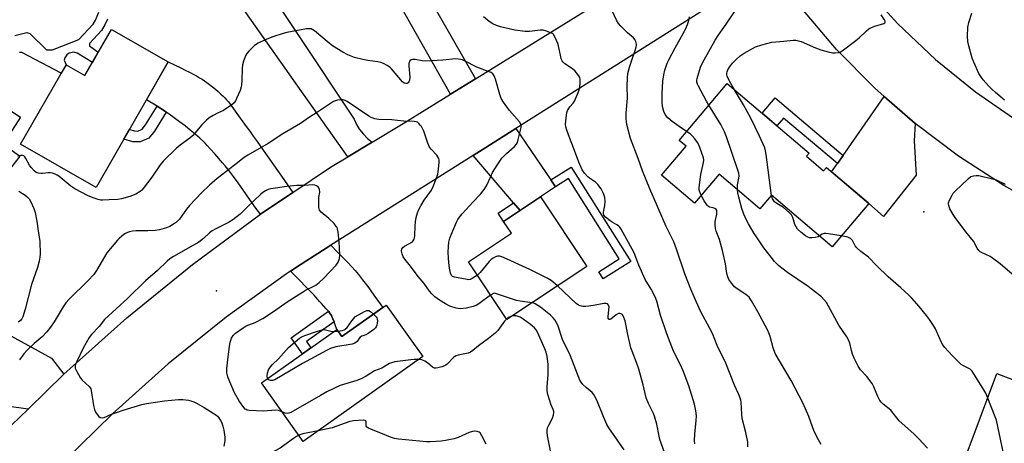
# Model space of a CAD drawing. Units: inches. Extents: x 1243765 to 1249765, y 517455 to 521455.
# Drawn here: x 1246547 to 1246944, y 519966 to 520137 of the extents above; entities that cross this region are included whole.
import ezdxf

# ---------------------------------------------------------------- set-up
doc = ezdxf.new("R2010")
doc.units = ezdxf.units.IN
doc.header["$MEASUREMENT"] = 0
for name, color, linetype in [('BLDG-Footprint', 5, 'Continuous'), ('CULTRL-Pad', 6, 'Continuous'), ('ELEV-Spot Elevation', 7, 'Continuous'), ('TRANS-Driveway', 251, 'Continuous'), ('TRANS-Non Street Sidewalk', 7, 'Continuous'), ('TRANS-Road', 130, 'Continuous'), ('Undefined', 1, 'Continuous')]:
    doc.layers.add(name, color=color, linetype=linetype)

msp = doc.modelspace()

# ---------------------------------------------------------------- linework, layer by layer
at = {"layer": 'BLDG-Footprint'}
for points, elevation in [([(1246607.22, 520119.86), (1246578.16, 520069.26), (1246547.73, 520086.74), (1246566.12, 520118.76), (1246573.68, 520114.42), (1246584.35, 520132.99)], 391.25), ([(1246864.15, 520081.86), (1246871.01, 520076.06), (1246872.11, 520077.36), (1246889.21, 520062.89), (1246874.46, 520045.48), (1246850.02, 520066.17), (1246845.39, 520060.7), (1246828.91, 520074.65), (1246819.09, 520063.05), (1246805.8, 520074.3), (1246815.62, 520085.89), (1246812.8, 520088.28), (1246832.17, 520111.16), (1246865.25, 520083.16)], 398.74), ([(1246775.65, 520037.54), (1246743.52, 520016.15), (1246728.03, 520039.42), (1246745.36, 520050.96), (1246742.22, 520055.66), (1246757.02, 520065.51)], 390.36), ([(1246694.95, 520021.98), (1246704.59, 520008.42), (1246709.68, 520001.26), (1246661.51, 519967.03), (1246644.74, 519990.63), (1246675.01, 520012.14), (1246677.05, 520009.26)], 386.85), ([(1246980.47, 520012.58), (1246956.21, 519948.45), (1246927.53, 519959.3), (1246940.79, 519994.36), (1246947.08, 519991.98), (1246958.08, 520021.05)], 400.98)]:
    msp.add_lwpolyline(points, close=True, dxfattribs=dict(at, elevation=elevation))
at = {"layer": 'CULTRL-Pad'}
for points in [[(1246536.37, 520105.02), (1246547.8, 520097.62), (1246542.02, 520088.66)], [(1246541.25, 520086.48), (1246547.43, 520081.94), (1246542.95, 520076.08)]]:
    msp.add_lwpolyline(points, dxfattribs=at)
at = {"layer": 'ELEV-Spot Elevation'}
for p in [(1246911.34, 520059.55, 401.75), (1246626.64, 520027.65, 384.97)]:
    msp.add_point(p, dxfattribs=at)
at = {"layer": 'TRANS-Driveway'}
for points in [[(1246657.38, 520067.26), (1246644.3, 520058.51), (1246642.52, 520060.96), (1246640.82, 520063.33), (1246635.33, 520071.14), (1246633.44, 520073.76), (1246632.28, 520075.32), (1246631.23, 520076.67), (1246630.14, 520078.01), (1246629.07, 520079.27), (1246626.01, 520082.82), (1246624.27, 520084.79), (1246622.76, 520086.41), (1246622.06, 520087.14), (1246621.48, 520087.7), (1246619.93, 520089.13), (1246618.08, 520090.74), (1246616.08, 520092.42), (1246613.97, 520094.12), (1246611.8, 520095.8), (1246609.63, 520097.41), (1246607.61, 520098.85), (1246606.44, 520099.64), (1246605.68, 520100.15), (1246602.77, 520102.01), (1246598.49, 520104.67), (1246607.22, 520119.86), (1246612.28, 520117.46), (1246614.08, 520116.57), (1246615.72, 520115.75), (1246617.19, 520114.98), (1246618.6, 520114.22), (1246619.83, 520113.52), (1246620.9, 520112.87), (1246621.75, 520112.31), (1246622.77, 520111.59), (1246623.84, 520110.8), (1246625.04, 520109.85), (1246626.22, 520108.88), (1246627.37, 520107.9), (1246628.43, 520106.95), (1246629.38, 520106.05), (1246630.01, 520105.41), (1246630.73, 520104.61), (1246631.45, 520103.74), (1246632.17, 520102.81), (1246633.53, 520100.98), (1246636.16, 520097.22), (1246637.26, 520095.71), (1246638.63, 520093.87), (1246640.01, 520091.99), (1246641.42, 520090.04), (1246642.95, 520087.89), (1246645.44, 520084.34), (1246652.77, 520073.82)], [(1246907.88, 520095.03), (1246907.42, 520088.15), (1246908.29, 520074.23), (1246895.06, 520057.67), (1246889.2, 520062.89), (1246888.92, 520063.14), (1246888.9, 520063.15), (1246874.24, 520075.56), (1246876.58, 520078.93), (1246878.9, 520082.25), (1246895.42, 520105.96)], [(1246761.22, 520072.37), (1246763.1, 520069.61), (1246757.02, 520065.51), (1246748.87, 520060.09), (1246746.22, 520063.18), (1246729.92, 520082.22), (1246747.13, 520093.09)], [(1246673.97, 520015.26), (1246673.5, 520016.44), (1246673.1, 520017.34), (1246672.87, 520017.75), (1246672.55, 520018.27), (1246672.17, 520018.81), (1246671.68, 520019.45), (1246670.77, 520020.51), (1246668.85, 520022.61), (1246668.15, 520023.41), (1246667.41, 520024.27), (1246666.66, 520025.11), (1246665.91, 520025.94), (1246665.05, 520026.86), (1246663.54, 520028.41), (1246659.24, 520032.8), (1246656.49, 520035.66), (1246660.68, 520038.47), (1246672.68, 520046.05), (1246675.31, 520043.31), (1246679.59, 520038.94), (1246681.01, 520037.46), (1246682.5, 520035.83), (1246683.19, 520035.04), (1246683.78, 520034.33), (1246685.46, 520032.16), (1246687.5, 520029.43), (1246690.03, 520025.96), (1246693.58, 520021), (1246677.05, 520009.26), (1246675.01, 520012.14), (1246674.41, 520014)], [(1246536.23, 520013.79), (1246539.92, 520011.75), (1246560.2, 520000.6), (1246565.13, 519994.17), (1246550.77, 519980.1), (1246542.28, 519981.26), (1246508.73, 520000.36), (1246510.9, 520005.06), (1246512.11, 520004.32), (1246522.47, 520021.36)]]:
    msp.add_lwpolyline(points, close=True, dxfattribs=at)
at = {"layer": 'TRANS-Non Street Sidewalk'}
for points in [[(1246545.43, 520130.48), (1246550.33, 520131.76), (1246551.45, 520131.28), (1246558.18, 520124.75), (1246560.63, 520124.74), (1246571.24, 520128.95), (1246576.96, 520135.04), (1246577.92, 520136.72), (1246579.26, 520139.9)], [(1246582.7, 520137.08), (1246581.74, 520134.83), (1246580.41, 520132.49), (1246575.49, 520127.25), (1246575.48, 520126.41), (1246579.07, 520123.8), (1246576.68, 520119.65), (1246570.53, 520123.34), (1246569.26, 520123.77), (1246567.34, 520123.36), (1246566.38, 520122.73), (1246565.53, 520121.56), (1246565.31, 520120.61), (1246566.12, 520118.76), (1246564.15, 520115.33), (1246548.23, 520123.69), (1246547.28, 520123.69)]]:
    msp.add_lwpolyline(points, dxfattribs=at)
for points in [[(1246878.9, 520082.25), (1246876.58, 520078.93), (1246854.88, 520097.29), (1246852.24, 520094.17), (1246846.25, 520099.24), (1246851.5, 520105.44)], [(1246606.44, 520099.64), (1246601.67, 520092.05), (1246599.43, 520089.14), (1246595.88, 520087.67), (1246592.99, 520087.69), (1246589.35, 520088.75), (1246591.59, 520092.65), (1246593.63, 520092.06), (1246595.02, 520092.05), (1246596.68, 520092.74), (1246598.08, 520094.55), (1246602.77, 520102.01), (1246605.68, 520100.15)], [(1246763.1, 520069.61), (1246761.22, 520072.37), (1246769.35, 520077.51), (1246793.36, 520039.5), (1246782.27, 520032.5), (1246780.49, 520035.32), (1246788.75, 520040.54), (1246768.31, 520072.9)], [(1246748.87, 520060.09), (1246742.22, 520055.66), (1246739.98, 520059.03), (1246746.22, 520063.18)], [(1246673.97, 520015.26), (1246662.81, 520007.34), (1246664.64, 520004.77), (1246661.29, 520002.39), (1246656.72, 520008.82), (1246671.68, 520019.45), (1246672.17, 520018.81), (1246672.55, 520018.27), (1246672.87, 520017.75), (1246673.1, 520017.34), (1246673.5, 520016.44)]]:
    msp.add_lwpolyline(points, close=True, dxfattribs=at)
at = {"layer": 'TRANS-Road'}
for points in [[(1246612.99, 520200.88), (1246682.02, 520096.84), (1246683.02, 520094.67), (1246684.26, 520092.62), (1246685.74, 520090.73), (1246687.42, 520089.02), (1246689.28, 520087.51), (1246679.53, 520081.62), (1246659.43, 520110.12), (1246654.29, 520117.42), (1246617.76, 520169.22)], [(1246692.29, 520180.54), (1246730.87, 520113.08), (1246720.8, 520106.84), (1246700.32, 520143.16)], [(1246540.83, 519970.35), (1246550.77, 519980.1), (1246565.13, 519994.17), (1246590.52, 520016.83), (1246616.92, 520038.29), (1246644.3, 520058.51), (1246657.38, 520067.26), (1246672.58, 520077.43), (1246679.53, 520081.62), (1246689.28, 520087.51), (1246701.72, 520095.02), (1246720.8, 520106.84), (1246730.87, 520113.08), (1246817.82, 520166.96)], [(1246962.64, 520059.57), (1246943.55, 520070.06), (1246925.26, 520081.9), (1246907.88, 520095.03), (1246895.42, 520105.96), (1246891.5, 520109.39), (1246876.2, 520124.89), (1246862.87, 520140.52), (1246873.63, 520148.87), (1246882.8, 520155.98), (1246884.93, 520153.23), (1246887.02, 520150.54), (1246900.94, 520135.16), (1246915.99, 520120.89), (1246932.08, 520107.81), (1246949.12, 520095.98)], [(1246829.94, 520145.41), (1246747.13, 520093.09), (1246729.92, 520082.22), (1246672.68, 520046.05), (1246660.68, 520038.47), (1246656.49, 520035.66), (1246654.86, 520034.57), (1246630.56, 520017.07), (1246607.21, 519998.31), (1246584.89, 519978.36), (1246565.1, 519958.86), (1246561.41, 519955.22), (1246551.57, 519944.55), (1246539.07, 519931)]]:
    msp.add_lwpolyline(points, dxfattribs=at)
at = {"layer": 'Undefined'}
msp.add_line((1246673.95, 520011.39, 388), (1246675.47, 520011.49, 388), dxfattribs=at)
for points, elevation in [([(1246840.44, 519964.85), (1246840.49, 519966.77), (1246839.7, 519970.66), (1246838.2, 519976.29), (1246838.03, 519978.01), (1246837.8, 519982.86), (1246837.66, 519983.71), (1246837.33, 519984.84), (1246836.8, 519986.18), (1246835.17, 519989.76), (1246831.62, 519998.57), (1246828.22, 520005.74), (1246826.24, 520010.49), (1246825.27, 520012.47), (1246821.63, 520019.22), (1246819.72, 520023.36), (1246817.59, 520028.31), (1246815.11, 520034.5), (1246811.77, 520044.43), (1246810.68, 520047.43), (1246807.67, 520053.62), (1246801, 520068.75), (1246798.07, 520076.02), (1246796.3, 520080.96), (1246793.26, 520089), (1246791.83, 520094.74), (1246791.64, 520095.88), (1246791.56, 520096.99), (1246791.57, 520099.23), (1246792.11, 520105.34), (1246792, 520110.08), (1246792.04, 520113.48), (1246792.25, 520115.18), (1246792.89, 520117.74), (1246793.77, 520120.6), (1246795.16, 520124.52), (1246795.6, 520125.93), (1246795.69, 520126.5), (1246795.68, 520127.05), (1246795.38, 520128.13), (1246795, 520128.89), (1246794.48, 520129.53), (1246792.07, 520131.57), (1246789.35, 520134.29), (1246788.38, 520135.39), (1246787.65, 520136.64), (1246786.08, 520140.15)], 394), ([(1246824.76, 520102.41), (1246823.81, 520104.05), (1246820.64, 520110.07), (1246820.27, 520110.87), (1246820, 520111.68), (1246819.95, 520112.37), (1246820.07, 520113.15), (1246821.51, 520117.72), (1246822.02, 520119), (1246822.88, 520120.73), (1246827.29, 520128.67), (1246828.52, 520130.51), (1246831.84, 520135.06), (1246835.39, 520140.41)], 398), ([(1246819.12, 519966.08), (1246819.06, 519967.49), (1246819.11, 519970.04), (1246819.7, 519975.45), (1246819.78, 519977.41), (1246819.62, 519979.34), (1246819.07, 519982.08), (1246816.75, 519989.51), (1246814.44, 519995.51), (1246813.31, 519998.18), (1246810.56, 520003.45), (1246807.96, 520010.32), (1246805.41, 520017.93), (1246803.82, 520023.57), (1246803.26, 520025.23), (1246801.64, 520028.31), (1246799.23, 520032.21), (1246796.61, 520038.03), (1246794.75, 520042.95), (1246789.53, 520052.54), (1246788.96, 520053.34), (1246788.46, 520053.84), (1246787.82, 520054.29), (1246785.96, 520055.29), (1246785.05, 520055.91), (1246783.27, 520057.37), (1246782.59, 520058.2), (1246782.39, 520058.8), (1246782.39, 520059.31), (1246783.01, 520062), (1246783.12, 520063.67), (1246782.96, 520065.33), (1246782.41, 520066.88), (1246781.44, 520068.82), (1246780.15, 520070.52), (1246779.16, 520071.48), (1246776.8, 520073.08), (1246776.15, 520073.6), (1246774.82, 520075.06), (1246773.84, 520076.44), (1246772.42, 520079.51), (1246770.38, 520085.27), (1246768.66, 520089.39), (1246767.59, 520092.33), (1246767.19, 520093.69), (1246767.07, 520094.82), (1246767.32, 520097.2), (1246767.7, 520099.56), (1246767.98, 520100.38), (1246768.4, 520101.12), (1246768.91, 520101.82), (1246770.2, 520103.31), (1246770.67, 520104.01), (1246772.01, 520106.92), (1246772.49, 520108.25), (1246772.82, 520109.63), (1246773.06, 520111.64), (1246773.06, 520112.76), (1246772.82, 520113.55), (1246772.42, 520114.29), (1246771.6, 520115.47), (1246771.04, 520116.12), (1246769.91, 520117.03), (1246766.82, 520119.15), (1246766.23, 520119.72), (1246765.76, 520120.36), (1246765.41, 520121.09), (1246765.17, 520121.9), (1246764.28, 520126.36), (1246764.03, 520127.3), (1246762.96, 520129.69), (1246762.22, 520130.89), (1246761.59, 520131.4), (1246760.84, 520131.77), (1246759.49, 520132.27), (1246758.11, 520132.63), (1246756.87, 520132.65), (1246752.58, 520132.12), (1246750.83, 520132.07), (1246746.73, 520132.69), (1246740.9, 520134.03), (1246739.34, 520134.54), (1246737.83, 520135.22), (1246736.4, 520136.2), (1246734.12, 520138)], 392), ([(1246815.85, 520091.89), (1246812.8, 520093.88), (1246810, 520095.86), (1246808.35, 520097.32), (1246807.29, 520098.67), (1246806.63, 520099.93), (1246806.17, 520101.94), (1246806.05, 520103.68), (1246806, 520107.18), (1246806.23, 520112.19), (1246806.63, 520114.65), (1246807.12, 520116.57), (1246808.1, 520119.33), (1246808.71, 520120.66), (1246811.28, 520125.59), (1246814.51, 520131.28), (1246815.41, 520133.07), (1246816.2, 520134.96), (1246816.79, 520136.61), (1246817.05, 520138.04)], 396), ([(1246835.07, 520108.7), (1246833.07, 520112.13), (1246832.21, 520114.18), (1246832.08, 520114.71), (1246832.06, 520115.39), (1246832.18, 520115.93), (1246832.49, 520116.72), (1246833.1, 520117.73), (1246834.37, 520119.39), (1246835.77, 520120.79), (1246837.44, 520122.31), (1246839.03, 520123.43), (1246843.61, 520125.91), (1246846.11, 520126.75), (1246850.11, 520127.8), (1246854.98, 520128.19), (1246858.7, 520128.58), (1246859.83, 520128.61), (1246860.89, 520128.43), (1246861.92, 520128.11), (1246867.69, 520125.55), (1246869.85, 520124.77), (1246872.9, 520123.92), (1246874.56, 520123.56), (1246875.64, 520123.51), (1246876.97, 520123.66), (1246877.74, 520123.92), (1246878.48, 520124.37), (1246883.91, 520128.5), (1246885.29, 520129.61), (1246888.32, 520132.41), (1246889.23, 520133.14), (1246890.25, 520133.72), (1246891.6, 520134.3), (1246895.28, 520135.34), (1246895.65, 520135.58), (1246895.81, 520135.88), (1246895.76, 520136.23), (1246895.48, 520136.86), (1246894.11, 520138.79)], 400), ([(1246943.76, 520104.46), (1246940.24, 520107.5), (1246938.78, 520108.86), (1246937.39, 520110.25), (1246935.23, 520112.63), (1246934.25, 520113.96), (1246933.55, 520115.2), (1246931.49, 520119.77), (1246930.85, 520121.43), (1246929.41, 520126.31), (1246929.01, 520128.04), (1246928.93, 520130.06), (1246929.04, 520133.81), (1246929.5, 520135.8), (1246930.64, 520139.45)], 402), ([(1246731.64, 520034), (1246729.56, 520032.62), (1246728.8, 520032.26), (1246728.25, 520032.16), (1246727.5, 520032.22), (1246722.44, 520033.15), (1246721.69, 520033.45), (1246721.22, 520033.89), (1246720.82, 520034.88), (1246720.44, 520036.84), (1246720.11, 520039.13), (1246720, 520040.91), (1246719.91, 520043.29), (1246719.99, 520045.6), (1246720.16, 520047.29), (1246720.52, 520048.84), (1246721.04, 520050.22), (1246723.26, 520055.39), (1246723.81, 520056.41), (1246724.45, 520057.37), (1246725.55, 520058.73), (1246729.96, 520063.56), (1246732.96, 520066.66), (1246734.44, 520068.49), (1246735.32, 520069.96), (1246737.01, 520073.79), (1246737.77, 520075.3), (1246739.6, 520078.28), (1246741.54, 520081.08), (1246742.29, 520081.95), (1246743.33, 520082.95), (1246746.62, 520085.84), (1246747.34, 520086.72), (1246747.75, 520087.48), (1246748.12, 520088.59), (1246749.04, 520092.35), (1246749.23, 520093.51), (1246749.23, 520094.04), (1246749.1, 520094.76), (1246748.64, 520095.7), (1246744.52, 520100.27), (1246742.14, 520103.61), (1246741.22, 520105.08), (1246740.62, 520106.72), (1246738.97, 520112.98), (1246738.41, 520114.21), (1246737.82, 520115.06), (1246737.2, 520115.56), (1246736.44, 520115.94), (1246731.38, 520117.81), (1246726.52, 520120.37), (1246725.7, 520120.71), (1246724.92, 520120.91), (1246723.85, 520121.05), (1246723, 520121.06), (1246717.73, 520120.55), (1246710.86, 520120.24), (1246709.48, 520120.32), (1246706.64, 520120.83), (1246705.52, 520120.89), (1246705.05, 520120.75), (1246704.5, 520120.33), (1246704.26, 520119.94), (1246704.12, 520119.43), (1246704.11, 520118.29), (1246704.47, 520113.79), (1246704.37, 520112.51), (1246704.09, 520111.79), (1246703.8, 520111.42), (1246703.42, 520111.21), (1246702.79, 520111.17), (1246702.2, 520111.38), (1246701.55, 520111.9), (1246697.13, 520117.1), (1246696.48, 520117.67), (1246695.29, 520118.43), (1246693.79, 520119.23), (1246692.74, 520119.63), (1246691.6, 520119.85), (1246687.54, 520120.4), (1246685.53, 520120.82), (1246682.12, 520121.67), (1246679.53, 520122.69), (1246677.48, 520123.79), (1246673.37, 520126.39), (1246672.03, 520127.43), (1246666.15, 520132.36), (1246665.44, 520132.85), (1246664.78, 520133.14), (1246664.02, 520133.24), (1246662.9, 520133.17), (1246654.92, 520131.75), (1246653.51, 520131.37), (1246649.36, 520130.04), (1246646.24, 520128.83), (1246643.39, 520127.42), (1246641.93, 520126.5), (1246639.63, 520124.17), (1246638.87, 520123.25), (1246638.44, 520122.53), (1246637.5, 520120.2), (1246637.12, 520118.68), (1246637.01, 520117.29), (1246636.88, 520112.39), (1246636.75, 520110.66), (1246636.61, 520109.81), (1246636.14, 520108.43), (1246634.74, 520105.19), (1246634.24, 520104.14), (1246633.77, 520103.42), (1246632.67, 520102.47), (1246630.43, 520100.97), (1246629.4, 520100.37), (1246627.04, 520099.29), (1246625.23, 520098.29), (1246623.73, 520097.34), (1246622.62, 520096.4), (1246620.75, 520094.54), (1246617.96, 520091.14), (1246616.97, 520090.09), (1246615.93, 520089.21), (1246612.04, 520086.33), (1246610.44, 520085.05), (1246605.36, 520080), (1246604.03, 520078.44), (1246600.56, 520073.51), (1246597.14, 520068.85), (1246596.54, 520068.23), (1246595.86, 520067.67), (1246594.15, 520066.61), (1246591.81, 520065.69), (1246588.41, 520064.73), (1246586.98, 520064.43), (1246583.39, 520064.34), (1246580.88, 520064.17), (1246580.09, 520064.23), (1246579.05, 520064.42), (1246577.42, 520064.97), (1246574.99, 520065.97), (1246569.63, 520068.73), (1246567.97, 520069.91), (1246563.19, 520073.83), (1246562.46, 520074.32), (1246561.68, 520074.71), (1246560.58, 520075.1), (1246559.74, 520075.27), (1246558.92, 520075.25), (1246556.7, 520074.94), (1246555.88, 520074.9), (1246554.82, 520075.03), (1246554.09, 520075.34), (1246553.2, 520076.02), (1246552.03, 520077.33), (1246551.42, 520078.27), (1246549.96, 520081.04), (1246549.45, 520081.72), (1246549.03, 520082.02), (1246548.53, 520082.17), (1246547.74, 520082.14), (1246546.64, 520081.87)], 390), ([(1246850.04, 520066.15), (1246847.89, 520082.65), (1246847.65, 520084.07), (1246847.3, 520085.29), (1246845.24, 520089.99), (1246841.66, 520097.24), (1246838.73, 520102.55), (1246835.07, 520108.7)], 400), ([(1246736.97, 520025.99), (1246732.18, 520022.42), (1246731.2, 520021.86), (1246729.97, 520021.42), (1246727.12, 520020.7), (1246724.81, 520020.51), (1246723.94, 520020.58), (1246723.09, 520020.75), (1246720.59, 520021.54), (1246718.83, 520022.46), (1246716.38, 520023.94), (1246714.55, 520025.34), (1246713.34, 520026.49), (1246712.42, 520027.57), (1246710.16, 520030.62), (1246707.8, 520033.45), (1246704.67, 520037.64), (1246702.48, 520040.41), (1246701.83, 520041.39), (1246701.33, 520042.64), (1246701.12, 520043.67), (1246701.26, 520044.56), (1246701.62, 520045.15), (1246702.25, 520045.68), (1246705.48, 520047.42), (1246705.84, 520047.8), (1246706.22, 520048.52), (1246706.39, 520049.05), (1246706.51, 520049.87), (1246706.59, 520053.81), (1246706.7, 520055.5), (1246707, 520057.19), (1246707.49, 520059.14), (1246707.89, 520060.21), (1246708.88, 520061.97), (1246710.26, 520064.17), (1246713.14, 520068.3), (1246713.86, 520069.76), (1246715.09, 520072.75), (1246715.7, 520074.68), (1246716.05, 520076.67), (1246716.26, 520079.56), (1246716.21, 520080.41), (1246716.09, 520080.93), (1246715.75, 520081.65), (1246715.28, 520082.33), (1246713.06, 520084.69), (1246712.34, 520085.6), (1246711.64, 520087.21), (1246710.05, 520092.01), (1246709.6, 520093.11), (1246709.17, 520093.83), (1246708.66, 520094.47), (1246708.11, 520095.07), (1246707.49, 520095.56), (1246707.03, 520095.78), (1246706.23, 520095.92), (1246702.03, 520096.05), (1246699.55, 520096.33), (1246697.22, 520096.49), (1246692.03, 520096.65), (1246691.18, 520096.77), (1246690.32, 520097), (1246688.92, 520097.52), (1246687.9, 520098.07), (1246679.2, 520103.9), (1246678.45, 520104.31), (1246677.67, 520104.55), (1246676.82, 520104.61), (1246675.38, 520104.47), (1246674.55, 520104.26), (1246673.75, 520103.89), (1246666.85, 520099.38), (1246664.1, 520097.68), (1246660.41, 520095.06), (1246653.3, 520090.95), (1246647.45, 520087.04), (1246639.24, 520082.33), (1246637.76, 520081.36), (1246633.93, 520078.25), (1246626.92, 520072.96), (1246623.77, 520070.25), (1246620.76, 520067.25), (1246615.75, 520062), (1246614.59, 520060.6), (1246611.7, 520056.62), (1246610.48, 520055.39), (1246609.33, 520054.51), (1246607.79, 520053.66), (1246606.45, 520053.04), (1246603.66, 520052.23), (1246601.93, 520052), (1246599.02, 520051.8), (1246594.25, 520051.81), (1246592.78, 520051.72), (1246591.64, 520051.48), (1246590.81, 520051.22), (1246590.07, 520050.83), (1246589.39, 520050.34), (1246587.65, 520048.89), (1246586.82, 520048.1), (1246582.46, 520042.94), (1246581.51, 520041.44), (1246578.35, 520035.86), (1246577.22, 520034.22), (1246575.03, 520031.87), (1246567.32, 520024.28), (1246566.04, 520022.9), (1246564.91, 520021.25), (1246561.28, 520015.23), (1246559.79, 520013.03), (1246558.4, 520011.23), (1246556.45, 520009.18), (1246553.25, 520006.43), (1246550.49, 520003.85), (1246549.13, 520002.3), (1246547.36, 519999.93)], 388), ([(1246836.33, 520068.37), (1246836.35, 520070.38), (1246836.87, 520073), (1246836.97, 520074.02), (1246836.87, 520075.02), (1246836.36, 520076.73), (1246831.88, 520089.73), (1246831.15, 520091.67), (1246829.61, 520094.73), (1246824.76, 520102.41)], 398), ([(1246821.76, 520066.21), (1246821.09, 520067.89), (1246820.96, 520068.44), (1246820.94, 520069.29), (1246821.61, 520074.48), (1246822.68, 520079.43), (1246822.76, 520080.3), (1246822.64, 520081.2), (1246821.21, 520085.42), (1246820.76, 520086.43), (1246820.21, 520087.41), (1246819.23, 520088.84), (1246818.11, 520090.13), (1246817.28, 520090.9), (1246815.85, 520091.89)], 396), ([(1246947.9, 520033.54), (1246942.02, 520038.53), (1246939.02, 520040.92), (1246938.02, 520041.52), (1246934.55, 520043.08), (1246934.07, 520043.39), (1246933.47, 520043.97), (1246932.79, 520044.89), (1246931.33, 520047.67), (1246928.28, 520051.42), (1246923.96, 520057.18), (1246923.15, 520058.4), (1246921.79, 520060.71), (1246921.35, 520062.05), (1246921.28, 520062.59), (1246921.32, 520063.13), (1246921.68, 520064.18), (1246922.73, 520066.25), (1246923.2, 520066.98), (1246923.98, 520067.86), (1246929.13, 520072.8), (1246930.26, 520073.7), (1246931.27, 520074.07), (1246932.36, 520074.19), (1246933.48, 520074.11), (1246939.05, 520072.86), (1246940.46, 520072.34), (1246944.08, 520070.63)], 402), ([(1246653.06, 519978.93), (1246651.57, 519979.47), (1246650.57, 519979.62), (1246645.58, 519979.22), (1246639.85, 519979.52), (1246639.01, 519979.69), (1246638.58, 519979.87), (1246638.19, 519980.11), (1246637.59, 519980.69), (1246635.94, 519983.09), (1246633.82, 519986.61), (1246631.33, 519992.64), (1246630.87, 519994.03), (1246630.77, 519994.88), (1246630.84, 519996.3), (1246631.3, 520001.18), (1246631.82, 520005.29), (1246632.13, 520007.02), (1246632.65, 520008.64), (1246633.37, 520009.73), (1246634.33, 520010.68), (1246637.4, 520012.85), (1246638.62, 520013.61), (1246639.59, 520014.04), (1246642.24, 520014.94), (1246645.24, 520016.61), (1246649.6, 520019.38), (1246655.05, 520023.22), (1246661.27, 520027.19), (1246662.51, 520027.91), (1246665.6, 520029.38), (1246666.6, 520029.97), (1246667.92, 520031.06), (1246669.79, 520032.83), (1246674.82, 520038.07), (1246675.63, 520039.19), (1246676.18, 520040.78), (1246676.32, 520042.19), (1246675.97, 520047.54), (1246675.58, 520051.27), (1246675.34, 520052.67), (1246675.16, 520053.18), (1246674.87, 520053.66), (1246673.94, 520054.75), (1246671.86, 520056.81), (1246668.79, 520059.4), (1246668.13, 520060.24), (1246667.87, 520061.27), (1246667.78, 520063.54), (1246667.83, 520065.25), (1246668.17, 520067.48), (1246668.1, 520068.48), (1246667.85, 520069.15), (1246667.53, 520069.55), (1246666.88, 520070.02), (1246666.17, 520070.27), (1246665.23, 520070.32), (1246662.19, 520070.1), (1246658.95, 520070.05), (1246654.91, 520069.74), (1246648.52, 520068.75), (1246647.4, 520068.44), (1246646.34, 520067.96), (1246645.34, 520067.36), (1246644.43, 520066.6), (1246638.79, 520061.24), (1246636.13, 520058.58), (1246633.26, 520056.3), (1246631.49, 520055.21), (1246626.43, 520052.66), (1246624.95, 520051.82), (1246623.81, 520051.01), (1246621.41, 520048.79), (1246619.52, 520047.33), (1246614.34, 520044.28), (1246609.27, 520041.52), (1246607.81, 520040.59), (1246606.75, 520039.66), (1246602.85, 520035.88), (1246598.08, 520031.72), (1246590.94, 520024.69), (1246581.59, 520016.16), (1246579.35, 520013.32), (1246576.27, 520010.08), (1246575.38, 520008.93), (1246573, 520004.55), (1246570.38, 519999.21), (1246569.92, 519998.14), (1246569.72, 519997.34), (1246569.81, 519996.54), (1246570.39, 519995.21), (1246571.7, 519992.86), (1246572.59, 519991.7), (1246575.39, 519989.12), (1246575.75, 519988.69), (1246576.01, 519988.2), (1246576.36, 519986.8), (1246577.14, 519981.49), (1246577.48, 519979.87), (1246577.94, 519978.88), (1246578.71, 519977.71), (1246579.23, 519977.08), (1246579.82, 519976.63), (1246580.57, 519976.5), (1246581.36, 519976.64), (1246584.31, 519977.98), (1246586.8, 519978.89), (1246589.02, 519979.63), (1246596.53, 519981.89), (1246598.49, 519982.29), (1246605.65, 519983.42), (1246611.37, 519983.98), (1246613.11, 519983.91), (1246615.41, 519983.63), (1246616.25, 519983.44), (1246617.54, 519982.98), (1246618.85, 519982.36), (1246621.7, 519980.75), (1246626.32, 519977.71), (1246626.99, 519977.18), (1246627.55, 519976.59), (1246628.3, 519975.48), (1246628.79, 519974.51), (1246629.23, 519973.19), (1246629.65, 519971.56), (1246630, 519968.73), (1246629.95, 519967.34), (1246629.55, 519965.16)], 386), ([(1246547.12, 520067.78), (1246549.62, 520066.18), (1246550.47, 520065.51), (1246551.18, 520064.76), (1246551.92, 520063.52), (1246553.14, 520060.88), (1246553.64, 520059.21), (1246554.32, 520055.74), (1246554.82, 520051.82), (1246555.56, 520047.54), (1246555.69, 520042.46), (1246555.57, 520041.29), (1246555.22, 520039.58), (1246554.54, 520037.05), (1246552.19, 520030.19), (1246549.69, 520020.31), (1246548.67, 520017.23), (1246548.25, 520016.46), (1246547.7, 520015.79), (1246546.83, 520015.05)], 390), ([(1246869.97, 519965.86), (1246868.95, 519967.66), (1246867.2, 519971.12), (1246865.11, 519977.08), (1246862.75, 519982.36), (1246857.92, 519991.55), (1246851.54, 520002.48), (1246850.74, 520004.69), (1246849.52, 520009.27), (1246849.15, 520010.38), (1246848.38, 520011.95), (1246844.51, 520019.21), (1246842.01, 520023.64), (1246841, 520025.09), (1246840.4, 520025.72), (1246839.73, 520026.26), (1246836.15, 520028.53), (1246835.14, 520029.3), (1246834.02, 520030.59), (1246832.88, 520032.28), (1246832.44, 520033.3), (1246832.08, 520034.69), (1246831.5, 520038.57), (1246830.36, 520043.98), (1246829.12, 520048.41), (1246827.81, 520051.7), (1246827.53, 520052.78), (1246827.38, 520054.21), (1246827.37, 520055.65), (1246828.01, 520058.56), (1246828.07, 520059.36), (1246827.99, 520060.09), (1246827.78, 520060.48), (1246827.23, 520060.88), (1246826.54, 520061.14), (1246825.05, 520061.45), (1246824.64, 520061.67), (1246824.23, 520062.03), (1246823.7, 520062.69), (1246822.91, 520063.92), (1246821.76, 520066.21)], 396), ([(1246912.76, 519964.32), (1246909.21, 519968.26), (1246907.38, 519970.09), (1246901.44, 519975.34), (1246898.03, 519979.59), (1246894.93, 519982.07), (1246894.15, 519982.88), (1246893.67, 519983.59), (1246892.84, 519985.12), (1246891.2, 519989.08), (1246890.53, 519990.34), (1246888.43, 519993.14), (1246885.88, 519995.94), (1246884.94, 519997.36), (1246883.34, 520000.55), (1246882.64, 520002.15), (1246882.18, 520003.66), (1246881.55, 520006.69), (1246881.06, 520007.95), (1246880.32, 520009.19), (1246877.15, 520013.86), (1246873.03, 520021.52), (1246872.11, 520022.97), (1246870.13, 520025.28), (1246866.56, 520028.16), (1246864.75, 520029.51), (1246856.43, 520035.12), (1246854.14, 520036.84), (1246852.84, 520037.93), (1246851.29, 520039.56), (1246849.89, 520041.28), (1246846.99, 520045.07), (1246844.21, 520049.09), (1246843.1, 520050.79), (1246840.73, 520054.7), (1246839.95, 520056.22), (1246838.92, 520058.56), (1246838.14, 520060.84), (1246836.89, 520065.44), (1246836.47, 520067.17), (1246836.33, 520068.37)], 398), ([(1246869.36, 520049.8), (1246868.75, 520049.48), (1246867.65, 520049.2), (1246866.22, 520049.04), (1246865.38, 520049.09), (1246864.65, 520049.32), (1246863.73, 520049.8), (1246861.84, 520051.28), (1246860.54, 520052.51), (1246859.92, 520053.43), (1246859.46, 520054.47), (1246858.56, 520057.28), (1246858.04, 520058.28), (1246857.12, 520059.26), (1246854.9, 520061.2), (1246852.15, 520062.86), (1246851.27, 520063.52), (1246850.91, 520063.94), (1246850.49, 520064.69), (1246850.04, 520066.15)], 400), ([(1246878.11, 520049.78), (1246872.99, 520050.68), (1246871.85, 520050.78), (1246871.29, 520050.73), (1246870.48, 520050.49), (1246869.36, 520049.8)], 400), ([(1246937.06, 519984.51), (1246936.24, 519986.5), (1246935.55, 519987.81), (1246930.82, 519995.37), (1246930.02, 519996.15), (1246927.3, 519997.44), (1246926.38, 519998.07), (1246922.78, 520001.62), (1246919.74, 520004.87), (1246919.22, 520005.58), (1246918.65, 520006.6), (1246917.37, 520009.25), (1246915.99, 520012.44), (1246914.95, 520014.19), (1246913.64, 520016.11), (1246912.4, 520017.75), (1246909.42, 520021.39), (1246906.46, 520024.69), (1246905.25, 520025.97), (1246902.04, 520028.93), (1246896.94, 520033.32), (1246892.48, 520037.73), (1246889.07, 520041.28), (1246885.99, 520043.57), (1246884.34, 520045.04), (1246883.64, 520045.87), (1246882.57, 520047.92), (1246881.91, 520048.67), (1246881.52, 520048.96), (1246880.75, 520049.27), (1246878.11, 520049.78)], 400), ([(1246763.87, 520029.7), (1246761.41, 520031.8), (1246759.67, 520032.85), (1246752.73, 520036.28), (1246742.21, 520041.15), (1246741.13, 520041.58), (1246740.59, 520041.72), (1246739.78, 520041.67), (1246738.98, 520041.39), (1246737.95, 520040.86), (1246737.25, 520040.35), (1246736.44, 520039.49), (1246732.83, 520035.1), (1246731.64, 520034)], 390), ([(1246807.67, 519960.74), (1246805.14, 519967.8), (1246804.8, 519969.16), (1246803.83, 519973.97), (1246802.94, 519977.28), (1246802.48, 519978.34), (1246800.52, 519982.27), (1246799.59, 519984.65), (1246798.31, 519989.91), (1246796.63, 519996.13), (1246795.74, 519998.8), (1246793.89, 520003.37), (1246793.41, 520004.76), (1246792.2, 520010.06), (1246791.08, 520015.65), (1246790.65, 520017), (1246790.15, 520017.93), (1246789.81, 520018.27), (1246789.4, 520018.49), (1246788.96, 520018.59), (1246788.49, 520018.54), (1246787.53, 520018.01), (1246785.36, 520016.31), (1246784.99, 520016.14), (1246784.66, 520016.18), (1246784.53, 520016.3), (1246784.35, 520016.66), (1246784.29, 520017.37), (1246784.68, 520021.25), (1246784.48, 520021.94), (1246784.01, 520022.42), (1246783.36, 520022.65), (1246782.59, 520022.63), (1246778.41, 520021.84), (1246775.27, 520021.36), (1246774.13, 520021.38), (1246773.04, 520021.63), (1246772.29, 520021.98), (1246771.4, 520022.65), (1246763.87, 520029.7)], 390), ([(1246753.66, 520022.9), (1246748.88, 520023.49), (1246747.43, 520023.76), (1246744.93, 520024.55), (1246738.9, 520026.66), (1246738.39, 520026.7), (1246738.08, 520026.63), (1246736.97, 520025.99)], 388), ([(1246790.76, 519963.74), (1246784.5, 519972.58), (1246783.8, 519973.83), (1246782.51, 519976.67), (1246779.74, 519983.7), (1246778.97, 519985.21), (1246778.36, 519986.11), (1246777.82, 519986.74), (1246775.38, 519988.82), (1246774.15, 519989.98), (1246773.4, 519990.89), (1246772.87, 519991.79), (1246768.95, 520001.81), (1246765.88, 520008.08), (1246763.98, 520013.87), (1246763.55, 520014.86), (1246762.88, 520015.99), (1246762.2, 520016.82), (1246761.02, 520017.96), (1246757.06, 520021.08), (1246754.96, 520022.47), (1246754.34, 520022.73), (1246753.66, 520022.9)], 388), ([(1246689.83, 520018.34), (1246690.88, 520017.27), (1246691.14, 520016.82), (1246691.3, 520016.35), (1246691.4, 520015.56), (1246691.35, 520014.73), (1246691.21, 520013.92), (1246690.94, 520013.17), (1246690.62, 520012.74), (1246690.01, 520012.18), (1246687.7, 520010.48), (1246686.71, 520009.96), (1246685.16, 520009.38), (1246684.49, 520008.98), (1246683.99, 520008.41), (1246683.32, 520007.35), (1246682.76, 520006.83), (1246682.09, 520006.49), (1246681.27, 520006.25), (1246674.61, 520005.09), (1246672.51, 520004.44), (1246670.91, 520003.65), (1246661.2, 519998.4), (1246650.14, 519991.86), (1246649.33, 519991.57), (1246648.43, 519991.57), (1246647.76, 519991.89), (1246647.3, 519992.45)], 388), ([(1246675.47, 520011.49), (1246677.29, 520011.77), (1246678.02, 520012), (1246678.42, 520012.23), (1246679.19, 520012.98), (1246681.07, 520015.56), (1246682.56, 520017.42), (1246686.16, 520019.36), (1246687.17, 520019.75), (1246687.89, 520019.73), (1246688.58, 520019.36), (1246689.83, 520018.34)], 388), ([(1246745.46, 520017.44), (1246744.5, 520017.11), (1246743.4, 520016.34)], 386), ([(1246761.38, 519961.95), (1246759.93, 519969.3), (1246759.71, 519970.77), (1246759.72, 519971.56), (1246759.9, 519972.53), (1246760.35, 519973.58), (1246761.84, 519976.4), (1246762.32, 519977.79), (1246762.45, 519978.63), (1246762.4, 519979.16), (1246762.19, 519979.95), (1246761.24, 519982.06), (1246760.76, 519983.45), (1246760.04, 519986), (1246759.73, 519987.43), (1246759.7, 519989.09), (1246760.08, 519994.06), (1246760.09, 519998.17), (1246759.74, 520001.26), (1246759.31, 520002.95), (1246758.85, 520004.33), (1246755.83, 520011.07), (1246755.25, 520012.04), (1246754.57, 520012.83), (1246753.01, 520014.12), (1246750.13, 520016.27), (1246748.9, 520017.1), (1246748.1, 520017.43), (1246747.25, 520017.59), (1246746.4, 520017.58), (1246745.46, 520017.44)], 386), ([(1246743.4, 520016.34), (1246742.61, 520015.47), (1246739.82, 520011.73), (1246738.87, 520010.65), (1246736.15, 520008.44), (1246732.15, 520005.49), (1246729.84, 520003.61), (1246728.87, 520003.01), (1246727.88, 520002.64), (1246723.97, 520001.83), (1246722.92, 520001.46), (1246722.05, 520000.79), (1246719.47, 519998.17), (1246718.95, 519997.77), (1246718.45, 519997.51), (1246717.37, 519997.12), (1246715.69, 519996.66), (1246714.87, 519996.54), (1246714.36, 519996.58), (1246713.64, 519996.94), (1246711.61, 519998.65), (1246710.45, 519999.43), (1246709.24, 519999.85), (1246707.93, 520000.01)], 386), ([(1246647.3, 519992.45), (1246647.09, 519992.93), (1246646.99, 519993.43), (1246647.11, 519994.53), (1246647.61, 519995.88), (1246648.43, 519997.13), (1246649.19, 519998), (1246651.64, 520000.32), (1246655.67, 520004.82), (1246659.98, 520008.64), (1246660.9, 520009.15), (1246662.17, 520009.66), (1246667.31, 520011.51), (1246669.22, 520012.06), (1246670.04, 520012.09), (1246672.61, 520011.47), (1246673.95, 520011.39)], 388), ([(1246707.93, 520000.01), (1246706.25, 520000.05), (1246704.84, 519999.97), (1246698.48, 519999.06), (1246697.08, 519998.73), (1246696.32, 519998.38), (1246693.13, 519996.54), (1246690.22, 519995.43), (1246686.93, 519993.32), (1246684.92, 519992.32), (1246683.08, 519991.58), (1246676.47, 519989.53), (1246671.09, 519986.98), (1246668.45, 519985.58), (1246656.52, 519978.68), (1246655.72, 519978.39), (1246655.05, 519978.33), (1246654.26, 519978.48), (1246653.06, 519978.93)], 386), ([(1246960.08, 519958.67), (1246951.42, 519955.15), (1246949.45, 519954.43), (1246948.3, 519954.18), (1246946.86, 519954), (1246946.06, 519954.08), (1246945.41, 519954.42), (1246945.02, 519955.08), (1246944.78, 519955.91), (1246940.54, 519975.64), (1246939.84, 519977.6), (1246937.06, 519984.51)], 400), ([(1246735.19, 519965.94), (1246733.49, 519969.33), (1246732.71, 519970.47), (1246732.3, 519970.77), (1246731.58, 519971.01), (1246730.52, 519971.14), (1246729.72, 519971.11), (1246728.36, 519970.67), (1246723.85, 519968.64), (1246722.24, 519968.12), (1246720.87, 519967.78), (1246718.81, 519967.42), (1246717.03, 519967.17), (1246714.99, 519967), (1246712.67, 519966.86), (1246711.2, 519966.9), (1246699.93, 519968.03), (1246698.23, 519968.29), (1246696.73, 519968.75), (1246692.79, 519970.37), (1246689.03, 519971.8), (1246687.77, 519972.37), (1246687.17, 519972.81), (1246686.93, 519973.2), (1246686.82, 519973.92), (1246686.84, 519975.01), (1246686.73, 519975.31), (1246686.42, 519975.49), (1246685.72, 519975.56), (1246681.72, 519975.29), (1246680.3, 519975.08), (1246673.26, 519972.58), (1246667.59, 519971.35)], 384), ([(1246667.59, 519971.35), (1246661.33, 519970.06), (1246659.73, 519969.53)], 384), ([(1246659.73, 519969.53), (1246658.81, 519969.05), (1246657.63, 519968.27), (1246652.28, 519964.31), (1246647.42, 519961.78), (1246645.72, 519960.68), (1246644.92, 519959.89), (1246640.68, 519954.77), (1246638.9, 519952.86), (1246638.11, 519952.2), (1246635.49, 519950.43), (1246634.44, 519949.46)], 384)]:
    msp.add_lwpolyline(points, dxfattribs=dict(at, elevation=elevation))

doc.saveas('drawing.dxf')
